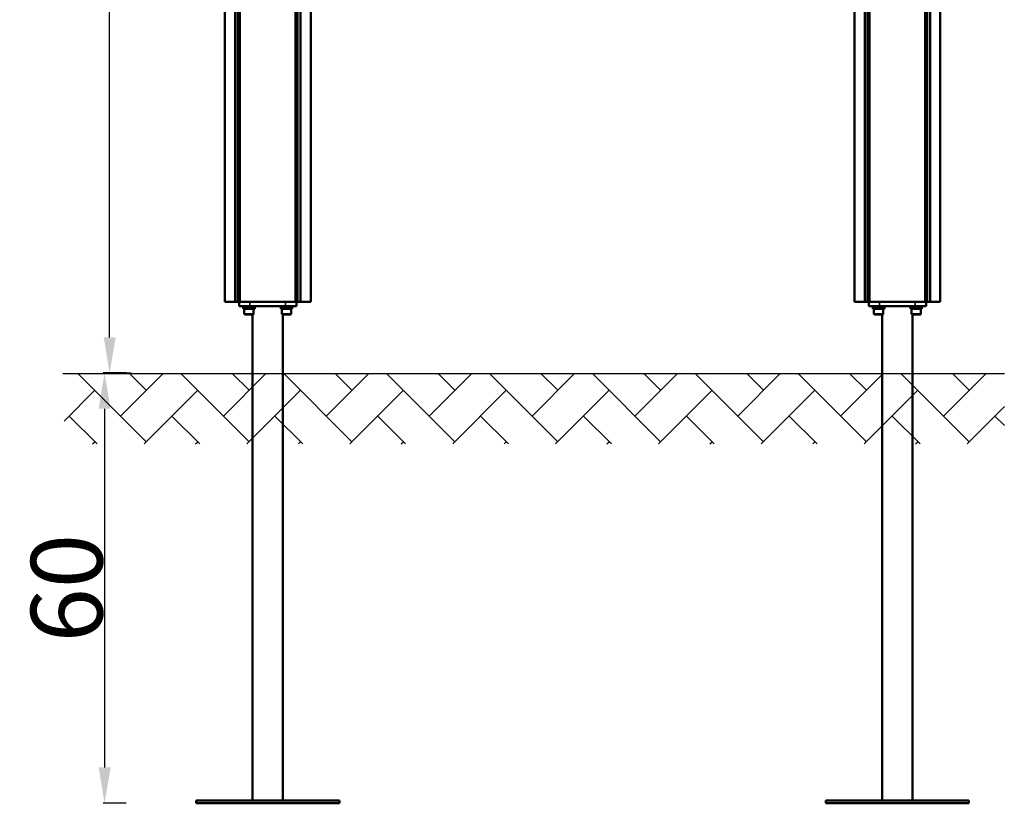
# Model space of a CAD drawing. Units: millimetres. Extents: x 2567 to 2704, y 580 to 798.
# Drawn here: x 2567 to 2704, y 580 to 689 of the extents above; entities that cross this region are included whole.
import ezdxf

# ---------------------------------------------------------------- set-up
doc = ezdxf.new("R2010")
doc.units = ezdxf.units.MM
doc.header["$LTSCALE"] = 10
doc.layers.add('Widoczne (ISO)', color=7, linetype='Continuous', lineweight=50)
doc.layers.add('Widoczne wąskie (ISO)', color=7, linetype='Continuous', lineweight=35)
doc.styles.get("Standard").update_dxf_attribs({"font": 'tahoma.ttf'})
doc.dimstyles.new('Karol 10', dxfattribs={"dimtxt": 10, "dimasz": 5, "dimexe": 0.18, "dimexo": 0.0625, "dimgap": 0.09, "dimtad": 1, "dimdec": 0, "dimzin": 0, "dimdsep": 46, "dimtxsty": 'Standard', "dimcen": 0.09, "dimadec": 0, "dimazin": 0, "dimtfac": 1, "dimtdec": 0, "dimtofl": 0, "dimtmove": 0, "dimatfit": 3, "dimfxl": 3, "dimfxlon": 1, "dimtolj": 1, "dimtzin": 0, "dimarcsym": 0})

# ---------------------------------------------------------------- blocks, each defined once
blk = doc.blocks.new('*D29')
at = {"color": 0, "lineweight": -2, "transparency": 16777216}
for p, q in [((2582.12, 798.34), (2578.94, 798.34)), ((2579.12, 644.62), (2579.12, 793.34)), ((2582.12, 639.62), (2578.94, 639.62))]:
    blk.add_line(p, q, dxfattribs=at)
at = {"color": 0, "transparency": 16777216}
for points in [[(2578.29, 793.34), (2579.95, 793.34), (2579.12, 798.34)], [(2578.29, 644.62), (2579.95, 644.62), (2579.12, 639.62)]]:
    blk.add_solid(points, dxfattribs=at)
at = {"layer": 'Defpoints', "color": 0, "transparency": 16777216}
for p in [(2579.12, 798.34), (2601.2, 798.34), (2599.08, 639.62)]:
    blk.add_point(p, dxfattribs=at)
at = {"color": 0, "transparency": 16777216, "insert": (2573.83, 718.98), "char_height": 10, "attachment_point": 5, "rotation": 90}
blk.add_mtext('\\A1;159', dxfattribs=at)
blk = doc.blocks.new('*D34')
at = {"color": 0, "lineweight": -2, "transparency": 16777216}
for p, q in [((2581.41, 639.65), (2578.23, 639.65)), ((2578.41, 634.65), (2578.41, 584.58)), ((2581.41, 579.58), (2578.23, 579.58))]:
    blk.add_line(p, q, dxfattribs=at)
at = {"color": 0, "transparency": 16777216}
for points in [[(2577.58, 634.65), (2579.25, 634.65), (2578.41, 639.65)], [(2577.58, 584.58), (2579.25, 584.58), (2578.41, 579.58)]]:
    blk.add_solid(points, dxfattribs=at)
at = {"layer": 'Defpoints', "color": 0, "transparency": 16777216}
for p in [(2617.7, 639.65), (2578.41, 579.58), (2600.7, 579.58)]:
    blk.add_point(p, dxfattribs=at)
at = {"color": 0, "transparency": 16777216, "insert": (2573.12, 609.61), "char_height": 10, "attachment_point": 5, "rotation": 90}
blk.add_mtext('\\A1;60', dxfattribs=at)

msp = doc.modelspace()

# ---------------------------------------------------------------- hatches: boundary and pattern name
h = msp.add_hatch()
h.set_pattern_fill('AR-HBONE', color=256, scale=0.05)
h.set_pattern_definition([(45, (-5264.517, -11141.277), (7e-16, 7.1842049), [15.24, -5.08]), (135, (-5260.925, -11137.685), (7e-16, 7.1842049), [15.24, -5.08])])
h.paths.add_polyline_path([(2572.75, 639.58), (2572.75, 629.74), (2704.08, 629.74), (2704.08, 639.58)])

# ---------------------------------------------------------------- linework, layer by layer
msp.add_lwpolyline([(2572.56, 639.58), (2704.08, 639.58)])
at = {"layer": 'Widoczne (ISO)'}
for p, q in [((2595.2, 649.58), (2595.2, 795.93)), ((2596.64, 649.58), (2596.64, 795.93)), ((2597.04, 649.58), (2597.04, 795.93)), ((2597.25, 649.58), (2597.25, 795.93)), ((2597.3, 649.58), (2597.3, 795.93)), ((2605.1, 649.58), (2605.1, 795.93)), ((2605.15, 649.58), (2605.15, 795.93)), ((2605.37, 649.58), (2605.37, 795.93)), ((2605.76, 649.58), (2605.76, 795.93)), ((2684.58, 795.93), (2684.58, 649.58)), ((2684.97, 795.93), (2684.97, 649.58)), ((2685.19, 795.93), (2685.19, 649.58)), ((2685.24, 795.93), (2685.24, 649.58)), ((2693.04, 795.93), (2693.04, 649.58)), ((2693.09, 795.93), (2693.09, 649.58)), ((2693.31, 795.93), (2693.31, 649.58)), ((2693.7, 795.93), (2693.7, 649.58)), ((2695.14, 795.93), (2695.14, 649.58)), ((2607.2, 649.58), (2607.2, 719.92)), ((2683.14, 719.91), (2683.14, 649.58)), ((2596.64, 649.58), (2595.2, 649.58)), ((2597.04, 649.58), (2596.64, 649.58)), ((2597.04, 649.58), (2597.25, 649.58)), ((2597.2, 649.58), (2597.2, 648.98)), ((2597.3, 649.58), (2597.25, 649.58)), ((2605.1, 649.58), (2597.3, 649.58)), ((2605.15, 649.58), (2605.1, 649.58)), ((2605.15, 649.58), (2605.37, 649.58)), ((2605.2, 648.98), (2605.2, 649.58)), ((2605.76, 649.58), (2605.37, 649.58)), ((2607.2, 649.58), (2605.76, 649.58)), ((2684.58, 649.58), (2683.14, 649.58)), ((2684.97, 649.58), (2684.58, 649.58)), ((2684.97, 649.58), (2685.19, 649.58)), ((2685.14, 649.58), (2685.14, 648.98)), ((2685.24, 649.58), (2685.19, 649.58)), ((2693.04, 649.58), (2685.24, 649.58)), ((2693.09, 649.58), (2693.04, 649.58)), ((2693.09, 649.58), (2693.31, 649.58)), ((2693.14, 648.98), (2693.14, 649.58)), ((2693.7, 649.58), (2693.31, 649.58)), ((2695.14, 649.58), (2693.7, 649.58)), ((2598.7, 648.98), (2597.2, 648.98)), ((2597.78, 648.78), (2599.38, 648.78)), ((2597.78, 648.78), (2597.78, 648.62)), ((2599.38, 648.62), (2597.78, 648.62)), ((2597.84, 648.91), (2597.84, 648.78)), ((2597.93, 647.9), (2597.93, 648.62)), ((2599.15, 647.82), (2598.01, 647.82)), ((2598.7, 648.98), (2603.7, 648.98)), ((2599.08, 579.98), (2599.08, 647.82)), ((2599.23, 647.9), (2599.23, 648.62)), ((2599.32, 648.98), (2599.32, 648.78)), ((2599.38, 648.78), (2599.38, 648.62)), ((2603.03, 648.78), (2604.63, 648.78)), ((2603.03, 648.78), (2603.03, 648.62)), ((2604.63, 648.62), (2603.03, 648.62)), ((2603.18, 647.9), (2603.18, 648.62)), ((2604.4, 647.82), (2603.26, 647.82)), ((2603.32, 648.78), (2603.32, 648.98)), ((2603.32, 579.98), (2603.32, 647.82)), ((2603.43, 648.78), (2603.43, 648.98)), ((2605.2, 648.98), (2603.7, 648.98)), ((2604.23, 648.78), (2604.23, 648.98)), ((2604.48, 647.9), (2604.48, 648.62)), ((2604.63, 648.78), (2604.63, 648.62)), ((2686.64, 648.98), (2685.14, 648.98)), ((2685.72, 648.78), (2687.32, 648.78)), ((2685.72, 648.78), (2685.72, 648.62)), ((2687.32, 648.62), (2685.72, 648.62)), ((2685.87, 647.9), (2685.87, 648.62)), ((2687.09, 647.82), (2685.95, 647.82)), ((2686.12, 648.78), (2686.12, 648.98)), ((2686.64, 648.98), (2691.64, 648.98)), ((2686.92, 648.78), (2686.92, 648.98)), ((2687.02, 648.78), (2687.02, 648.98)), ((2687.02, 579.98), (2687.02, 647.82)), ((2687.17, 647.9), (2687.17, 648.62)), ((2687.32, 648.78), (2687.32, 648.62)), ((2690.97, 648.78), (2692.57, 648.78)), ((2690.97, 648.78), (2690.97, 648.62)), ((2692.57, 648.62), (2690.97, 648.62)), ((2691.12, 647.9), (2691.12, 648.62)), ((2692.34, 647.82), (2691.2, 647.82)), ((2691.26, 648.78), (2691.26, 648.98)), ((2691.26, 579.98), (2691.26, 647.82)), ((2691.37, 648.78), (2691.37, 648.98)), ((2693.14, 648.98), (2691.64, 648.98)), ((2692.17, 648.78), (2692.17, 648.98)), ((2692.42, 647.9), (2692.42, 648.62)), ((2692.57, 648.78), (2692.57, 648.62)), ((2591.2, 579.58), (2591.2, 579.98)), ((2611.2, 579.98), (2591.2, 579.98)), ((2611.2, 579.58), (2591.2, 579.58)), ((2611.2, 579.58), (2611.2, 579.98)), ((2679.14, 579.58), (2679.14, 579.98)), ((2699.14, 579.98), (2679.14, 579.98)), ((2699.14, 579.58), (2679.14, 579.58)), ((2699.14, 579.58), (2699.14, 579.98))]:
    msp.add_line(p, q, dxfattribs=at)
for centre, start, end in [((2598.01, 647.9), 180, 270), ((2599.15, 647.9), 270, 0), ((2603.26, 647.9), 180, 270), ((2604.4, 647.9), 270, 0), ((2685.95, 647.9), 180, 270), ((2687.09, 647.9), 270, 0), ((2691.2, 647.9), 180, 270), ((2692.34, 647.9), 270, 0)]:
    msp.add_arc(centre, 0.08, start, end, dxfattribs=at)
for centre, start_param, end_param in [((2598.58, 648.91), 1.516716, 1.672961), ((2598.58, 649.05), 1.624877, 1.782468)]:
    msp.add_ellipse(centre, major_axis=(0, 1.28), ratio=0.57735, start_param=start_param, end_param=end_param, dxfattribs=at)
at = {"layer": 'Widoczne wąskie (ISO)'}
for p, q in [((2598.7, 648.98), (2598.7, 649.58)), ((2603.7, 649.58), (2603.7, 648.98)), ((2686.64, 648.98), (2686.64, 649.58)), ((2691.64, 649.58), (2691.64, 648.98)), ((2597.93, 647.9), (2599.23, 647.9)), ((2603.18, 647.9), (2604.48, 647.9)), ((2685.87, 647.9), (2687.17, 647.9)), ((2691.12, 647.9), (2692.42, 647.9))]:
    msp.add_line(p, q, dxfattribs=at)

# ---------------------------------------------------------------- dimensions: what is measured, and where the dimension line sits
for base, p1, p2, picture, middle in [((2579.12, 798.34), (2599.08, 639.62), (2601.2, 798.34), '*D29', (2573.83, 718.98)), ((2578.41, 579.58), (2617.7, 639.65), (2600.7, 579.58), '*D34', (2573.12, 609.61))]:
    dim = msp.add_linear_dim(base=base, p1=p1, p2=p2, angle=90, dimstyle='Karol 10')
    dim.commit()
    dim.dimension.update_dxf_attribs({"geometry": picture, "text_midpoint": middle})

doc.saveas('drawing.dxf')
